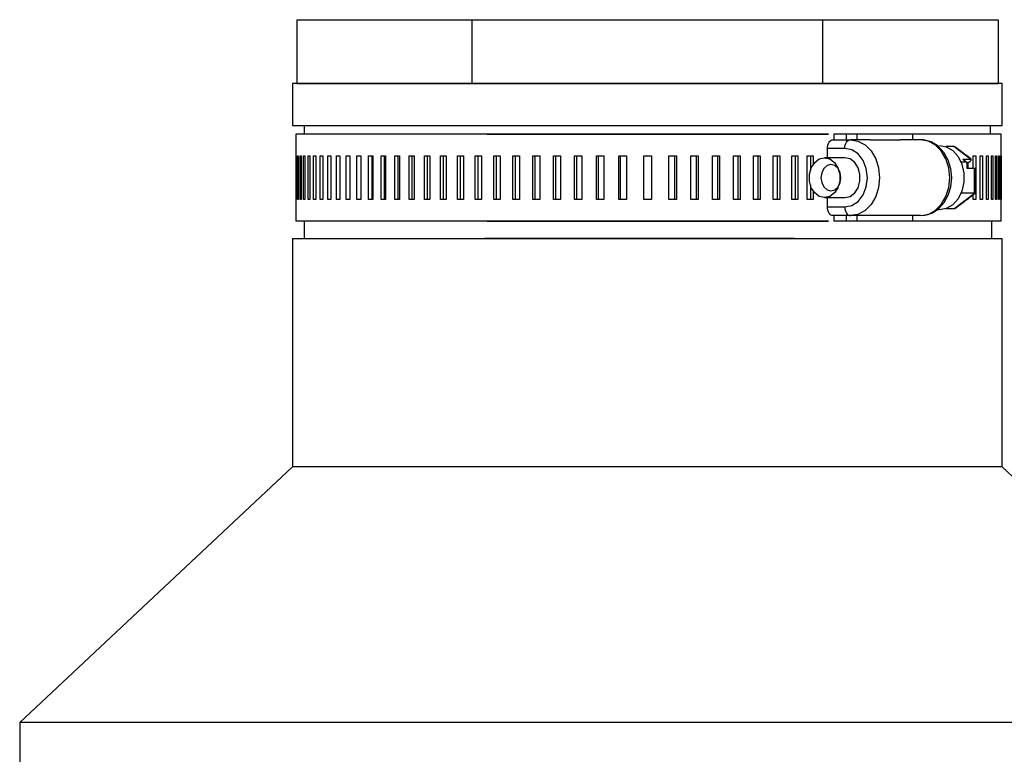
# Model space of a CAD drawing. Units: inches. Extents: x 0.5 to 8, y 0 to 10.6.
# Drawn here: x 5 to 5.5, y 6 to 6.4 of the extents above; entities that cross this region are included whole.
import ezdxf

# ---------------------------------------------------------------- set-up
doc = ezdxf.new("R2010")
doc.units = ezdxf.units.IN
doc.header["$LTSCALE"] = 0.15
doc.header["$MEASUREMENT"] = 0
doc.layers.add('Layer 1', color=7, linetype='Continuous')

msp = doc.modelspace()

# ---------------------------------------------------------------- linework, layer by layer
for p, q in [((5.13266, 6.36761), (5.47546, 6.36761)), ((5.13266, 6.36761), (5.13266, 6.33636)), ((5.21836, 6.33636), (5.21836, 6.36761)), ((5.38976, 6.33636), (5.38976, 6.36761)), ((5.47546, 6.36761), (5.47546, 6.33636)), ((5.13266, 6.33636), (5.47546, 6.33636)), ((5.46369, 6.33636), (5.1458, 6.33636)), ((5.13062, 6.31579), (5.4775, 6.31579))]:
    msp.add_line(p, q)
at = {"color": 7, "linetype": 'Continuous', "lineweight": 15}
for p, q in [((5.13373, 6.33636), (5.20438, 6.33636)), ((5.20438, 6.33636), (5.21795, 6.33636)), ((5.42787, 6.33636), (5.44738, 6.33636)), ((5.44738, 6.33636), (5.47439, 6.33636))]:
    msp.add_line(p, q, dxfattribs=at)
at = {"layer": 'Layer 1', "color": 7, "lineweight": 25}
for points in [[(5.4775, 6.33636), (5.47725, 6.33636), (5.47545, 6.33636), (5.47195, 6.33636), (5.46678, 6.33636), (5.46, 6.33636), (5.45166, 6.33636), (5.44186, 6.33636), (5.43069, 6.33636), (5.41826, 6.33636), (5.40469, 6.33636), (5.39013, 6.33636), (5.37471, 6.33636), (5.35859, 6.33636), (5.34192, 6.33636), (5.32488, 6.33636), (5.30763, 6.33636), (5.29035, 6.33636), (5.2732, 6.33636), (5.25636, 6.33636), (5.24, 6.33636), (5.22427, 6.33636), (5.20933, 6.33636), (5.19534, 6.33636), (5.18242, 6.33636), (5.17072, 6.33636), (5.16034, 6.33636), (5.15139, 6.33636), (5.14395, 6.33636), (5.13811, 6.33636), (5.13392, 6.33636), (5.13141, 6.33636), (5.13062, 6.33636)], [(5.13062, 6.33636), (5.13062, 6.31579)], [(5.4775, 6.31579), (5.4775, 6.33636)], [(5.13627, 6.31579), (5.13627, 6.31155)], [(5.4718, 6.31155), (5.4718, 6.31579)], [(5.13224, 6.31155), (5.13224, 6.30093)], [(5.39038, 6.31155), (5.37175, 6.31155), (5.35761, 6.31155), (5.34272, 6.31155), (5.32714, 6.31155), (5.31093, 6.31155), (5.29416, 6.31155), (5.27688, 6.31155), (5.39262, 6.31155), (5.37455, 6.31155), (5.3562, 6.31155), (5.33762, 6.31155), (5.31891, 6.31155), (5.30012, 6.31155), (5.28134, 6.31155), (5.26263, 6.31155), (5.24408, 6.31155), (5.22575, 6.31155), (5.34468, 6.31155), (5.32702, 6.31155), (5.30979, 6.31155), (5.29308, 6.31155), (5.27693, 6.31155), (5.26143, 6.31155), (5.24662, 6.31155), (5.23256, 6.31155), (5.21931, 6.31155), (5.20693, 6.31155), (5.19547, 6.31155), (5.18495, 6.31155), (5.17544, 6.31155), (5.16697, 6.31155), (5.15957, 6.31155), (5.15326, 6.31155), (5.14808, 6.31155), (5.14404, 6.31155), (5.14116, 6.31155), (5.13946, 6.31155), (5.13224, 6.31155)], [(5.40119, 6.31155), (5.3952, 6.31155)], [(5.3952, 6.31155), (5.3952, 6.30889)], [(5.40119, 6.31155), (5.40119, 6.30889)], [(5.40641, 6.31155), (5.40119, 6.31155)], [(5.43359, 6.31155), (5.43043, 6.31155), (5.42721, 6.31155), (5.42391, 6.31155), (5.42055, 6.31155), (5.41711, 6.31155), (5.41361, 6.31155), (5.41004, 6.31155), (5.40641, 6.31155)], [(5.40641, 6.31155), (5.40641, 6.30889)], [(5.47697, 6.31155), (5.47697, 6.31155), (5.47631, 6.31155), (5.47448, 6.31155), (5.47147, 6.31155), (5.46731, 6.31155), (5.462, 6.31155), (5.45558, 6.31155), (5.44805, 6.31155), (5.43946, 6.31155), (5.43359, 6.31155)], [(5.43359, 6.31155), (5.43359, 6.30889)], [(5.47697, 6.30093), (5.47697, 6.31155)], [(5.39206, 6.30465), (5.39212, 6.30547), (5.39227, 6.30627), (5.39252, 6.30701), (5.39286, 6.30765), (5.39327, 6.30818), (5.39374, 6.30857), (5.39425, 6.30881), (5.39478, 6.30889)], [(5.39478, 6.30889), (5.40326, 6.30889)], [(5.40054, 6.30465), (5.4006, 6.30547), (5.40075, 6.30627), (5.401, 6.30701), (5.40134, 6.30765), (5.40175, 6.30818), (5.40222, 6.30857), (5.40273, 6.30881), (5.40326, 6.30889)], [(5.40326, 6.30889), (5.40695, 6.30826), (5.4104, 6.3064), (5.41335, 6.30345), (5.41562, 6.2996), (5.41705, 6.29513), (5.41753, 6.29032), (5.41705, 6.28551), (5.41562, 6.28103), (5.41335, 6.27718), (5.4104, 6.27423), (5.40695, 6.27237), (5.40326, 6.27174)], [(5.41297, 6.30889), (5.40326, 6.30889)], [(5.41297, 6.30889), (5.42779, 6.30889)], [(5.43752, 6.30889), (5.42779, 6.30889)], [(5.43752, 6.27174), (5.44122, 6.27237), (5.44466, 6.27423), (5.44762, 6.27718), (5.44988, 6.28103), (5.45131, 6.28551), (5.4518, 6.29032), (5.45131, 6.29513), (5.44988, 6.2996), (5.44762, 6.30345), (5.44466, 6.3064), (5.44122, 6.30826), (5.43752, 6.30889)], [(5.43752, 6.27174), (5.43985, 6.27196), (5.44332, 6.27312), (5.44643, 6.2752), (5.44905, 6.27811), (5.45107, 6.28172), (5.45234, 6.28585), (5.45278, 6.29027), (5.45235, 6.29471), (5.45106, 6.29893), (5.44894, 6.30269), (5.44608, 6.30573), (5.44267, 6.30782), (5.43897, 6.30881), (5.43752, 6.30889)], [(5.44674, 6.30607), (5.45015, 6.30543), (5.45329, 6.30357), (5.45589, 6.30063), (5.45775, 6.29686), (5.45872, 6.29256), (5.45872, 6.28808), (5.45775, 6.28377), (5.45589, 6.28), (5.45329, 6.27706), (5.45015, 6.2752), (5.44674, 6.27457), (5.44547, 6.27465)], [(5.45381, 6.30552), (5.44993, 6.30552)], [(5.46196, 6.29939), (5.45381, 6.30552)], [(5.45423, 6.30537), (5.45422, 6.30537), (5.45402, 6.30548), (5.45381, 6.30552)], [(5.46228, 6.29931), (5.45423, 6.30537)], [(5.13224, 6.30093), (5.13224, 6.30093), (5.13224, 6.30093)], [(5.13224, 6.30093), (5.13224, 6.2797)], [(5.13238, 6.30093), (5.1324, 6.30093), (5.13242, 6.30093), (5.13244, 6.30093), (5.13246, 6.30093), (5.13248, 6.30093), (5.1325, 6.30093), (5.13252, 6.30093), (5.13255, 6.30093)], [(5.13238, 6.2797), (5.13238, 6.30093)], [(5.13255, 6.30093), (5.13255, 6.2797)], [(5.13304, 6.30093), (5.13308, 6.30093), (5.13312, 6.30093), (5.13316, 6.30093), (5.1332, 6.30093), (5.13324, 6.30093), (5.13329, 6.30093), (5.13333, 6.30093), (5.13338, 6.30093)], [(5.13304, 6.2797), (5.13304, 6.30093)], [(5.13338, 6.30093), (5.13338, 6.2797)], [(5.13422, 6.30093), (5.13428, 6.30093), (5.13434, 6.30093), (5.1344, 6.30093), (5.13447, 6.30093), (5.13453, 6.30093), (5.1346, 6.30093), (5.13466, 6.30093), (5.13473, 6.30093)], [(5.13422, 6.2797), (5.13422, 6.30093)], [(5.13473, 6.30093), (5.13473, 6.2797)], [(5.13592, 6.30093), (5.136, 6.30093), (5.13608, 6.30093), (5.13617, 6.30093), (5.13626, 6.30093), (5.13634, 6.30093), (5.13643, 6.30093), (5.13652, 6.30093), (5.13661, 6.30093)], [(5.13592, 6.2797), (5.13592, 6.30093)], [(5.13661, 6.30093), (5.13661, 6.2797)], [(5.13814, 6.30093), (5.13824, 6.30093), (5.13834, 6.30093), (5.13845, 6.30093), (5.13856, 6.30093), (5.13867, 6.30093), (5.13878, 6.30093), (5.13889, 6.30093), (5.139, 6.30093)], [(5.13814, 6.2797), (5.13814, 6.30093)], [(5.139, 6.30093), (5.139, 6.2797)], [(5.14087, 6.30093), (5.14099, 6.30093), (5.14112, 6.30093), (5.14125, 6.30093), (5.14138, 6.30093), (5.14151, 6.30093), (5.14164, 6.30093), (5.14177, 6.30093), (5.14191, 6.30093)], [(5.14087, 6.2797), (5.14087, 6.30093)], [(5.14191, 6.30093), (5.14191, 6.2797)], [(5.14411, 6.30093), (5.14426, 6.30093), (5.14441, 6.30093), (5.14456, 6.30093), (5.14471, 6.30093), (5.14486, 6.30093), (5.14501, 6.30093), (5.14517, 6.30093), (5.14532, 6.30093)], [(5.14411, 6.2797), (5.14411, 6.30093)], [(5.14532, 6.30093), (5.14532, 6.2797)], [(5.14786, 6.30093), (5.14803, 6.30093), (5.14819, 6.30093), (5.14837, 6.30093), (5.14854, 6.30093), (5.14871, 6.30093), (5.14889, 6.30093), (5.14906, 6.30093), (5.14924, 6.30093)], [(5.14786, 6.2797), (5.14786, 6.30093)], [(5.14924, 6.30093), (5.14924, 6.2797)], [(5.1521, 6.30093), (5.15229, 6.30093), (5.15248, 6.30093), (5.15267, 6.30093), (5.15287, 6.30093), (5.15306, 6.30093), (5.15326, 6.30093), (5.15345, 6.30093), (5.15365, 6.30093)], [(5.1521, 6.2797), (5.1521, 6.30093)], [(5.15365, 6.30093), (5.15365, 6.2797)], [(5.15683, 6.30093), (5.15704, 6.30093), (5.15726, 6.30093), (5.15747, 6.30093), (5.15768, 6.30093), (5.1579, 6.30093), (5.15811, 6.30093), (5.15833, 6.30093), (5.15855, 6.30093)], [(5.15683, 6.2797), (5.15683, 6.30093)], [(5.15855, 6.30093), (5.15855, 6.2797)], [(5.16205, 6.30093), (5.16228, 6.30093), (5.16251, 6.30093), (5.16274, 6.30093), (5.16298, 6.30093), (5.16321, 6.30093), (5.16345, 6.30093), (5.16369, 6.30093), (5.16392, 6.30093)], [(5.16205, 6.2797), (5.16205, 6.30093)], [(5.16392, 6.30093), (5.16392, 6.2797)], [(5.16774, 6.30093), (5.16799, 6.30093), (5.16824, 6.30093), (5.16849, 6.30093), (5.16875, 6.30093), (5.169, 6.30093), (5.16926, 6.30093), (5.16951, 6.30093), (5.16977, 6.30093)], [(5.16774, 6.2797), (5.16774, 6.30093)], [(5.16945, 6.2797), (5.16945, 6.30093)], [(5.16977, 6.30093), (5.16977, 6.2797)], [(5.17389, 6.30093), (5.17416, 6.30093), (5.17443, 6.30093), (5.1747, 6.30093), (5.17497, 6.30093), (5.17525, 6.30093), (5.17552, 6.30093), (5.1758, 6.30093), (5.17607, 6.30093)], [(5.17389, 6.2797), (5.17389, 6.30093)], [(5.17556, 6.2797), (5.17556, 6.30093)], [(5.17607, 6.30093), (5.17607, 6.2797)], [(5.18049, 6.30093), (5.18078, 6.30093), (5.18107, 6.30093), (5.18136, 6.30093), (5.18165, 6.30093), (5.18194, 6.30093), (5.18224, 6.30093), (5.18253, 6.30093), (5.18283, 6.30093)], [(5.18049, 6.2797), (5.18049, 6.30093)], [(5.18212, 6.2797), (5.18212, 6.30093)], [(5.18283, 6.30093), (5.18283, 6.2797)], [(5.18753, 6.30093), (5.18784, 6.30093), (5.18815, 6.30093), (5.18846, 6.30093), (5.18877, 6.30093), (5.18908, 6.30093), (5.18939, 6.30093), (5.1897, 6.30093), (5.19002, 6.30093)], [(5.18753, 6.2797), (5.18753, 6.30093)], [(5.18912, 6.2797), (5.18912, 6.30093)], [(5.19002, 6.30093), (5.19002, 6.2797)], [(5.195, 6.30093), (5.19533, 6.30093), (5.19565, 6.30093), (5.19598, 6.30093), (5.19631, 6.30093), (5.19664, 6.30093), (5.19697, 6.30093), (5.1973, 6.30093), (5.19763, 6.30093)], [(5.195, 6.2797), (5.195, 6.30093)], [(5.19654, 6.2797), (5.19654, 6.30093)], [(5.19763, 6.30093), (5.19763, 6.2797)], [(5.20289, 6.30093), (5.20323, 6.30093), (5.20357, 6.30093), (5.20392, 6.30093), (5.20426, 6.30093), (5.20461, 6.30093), (5.20495, 6.30093), (5.2053, 6.30093), (5.20565, 6.30093)], [(5.20289, 6.2797), (5.20289, 6.30093)], [(5.20437, 6.2797), (5.20437, 6.30093)], [(5.20565, 6.30093), (5.20565, 6.2797)], [(5.21117, 6.30093), (5.21153, 6.30093), (5.21189, 6.30093), (5.21225, 6.30093), (5.21262, 6.30093), (5.21298, 6.30093), (5.21334, 6.30093), (5.2137, 6.30093), (5.21407, 6.30093)], [(5.21117, 6.2797), (5.21117, 6.30093)], [(5.2126, 6.2797), (5.2126, 6.30093)], [(5.21407, 6.30093), (5.21407, 6.2797)], [(5.21985, 6.30093), (5.22022, 6.30093), (5.2206, 6.30093), (5.22097, 6.30093), (5.22135, 6.30093), (5.22173, 6.30093), (5.22211, 6.30093), (5.22249, 6.30093), (5.22287, 6.30093)], [(5.21985, 6.2797), (5.21985, 6.30093)], [(5.22122, 6.2797), (5.22122, 6.30093)], [(5.22287, 6.30093), (5.22287, 6.2797)], [(5.22889, 6.30093), (5.22928, 6.30093), (5.22967, 6.30093), (5.23006, 6.30093), (5.23046, 6.30093), (5.23085, 6.30093), (5.23124, 6.30093), (5.23164, 6.30093), (5.23203, 6.30093)], [(5.22889, 6.2797), (5.22889, 6.30093)], [(5.2302, 6.2797), (5.2302, 6.30093)], [(5.23203, 6.30093), (5.23203, 6.2797)], [(5.23829, 6.30093), (5.23869, 6.30093), (5.2391, 6.30093), (5.23951, 6.30093), (5.23991, 6.30093), (5.24032, 6.30093), (5.24073, 6.30093), (5.24114, 6.30093), (5.24155, 6.30093)], [(5.23829, 6.2797), (5.23829, 6.30093)], [(5.23954, 6.2797), (5.23954, 6.30093)], [(5.24155, 6.30093), (5.24155, 6.2797)], [(5.24802, 6.30093), (5.24844, 6.30093), (5.24886, 6.30093), (5.24929, 6.30093), (5.24971, 6.30093), (5.25013, 6.30093), (5.25055, 6.30093), (5.25097, 6.30093), (5.2514, 6.30093)], [(5.24802, 6.2797), (5.24802, 6.30093)], [(5.24921, 6.2797), (5.24921, 6.30093)], [(5.2514, 6.30093), (5.2514, 6.2797)], [(5.25808, 6.30093), (5.25852, 6.30093), (5.25895, 6.30093), (5.25938, 6.30093), (5.25982, 6.30093), (5.26025, 6.30093), (5.26069, 6.30093), (5.26112, 6.30093), (5.26156, 6.30093)], [(5.25808, 6.2797), (5.25808, 6.30093)], [(5.2592, 6.2797), (5.2592, 6.30093)], [(5.26156, 6.30093), (5.26156, 6.2797)], [(5.26845, 6.30093), (5.26889, 6.30093), (5.26934, 6.30093), (5.26978, 6.30093), (5.27023, 6.30093), (5.27068, 6.30093), (5.27113, 6.30093), (5.27157, 6.30093), (5.27202, 6.30093)], [(5.26845, 6.2797), (5.26845, 6.30093)], [(5.2695, 6.2797), (5.2695, 6.30093)], [(5.27202, 6.30093), (5.27202, 6.2797)], [(5.2791, 6.30093), (5.27955, 6.30093), (5.28001, 6.30093), (5.28047, 6.30093), (5.28093, 6.30093), (5.28138, 6.30093), (5.28184, 6.30093), (5.2823, 6.30093), (5.28276, 6.30093)], [(5.2791, 6.2797), (5.2791, 6.30093)], [(5.28008, 6.2797), (5.28008, 6.30093)], [(5.28276, 6.30093), (5.28276, 6.2797)], [(5.29001, 6.30093), (5.29048, 6.30093), (5.29095, 6.30093), (5.29142, 6.30093), (5.29188, 6.30093), (5.29235, 6.30093), (5.29283, 6.30093), (5.2933, 6.30093), (5.29377, 6.30093)], [(5.29001, 6.2797), (5.29001, 6.30093)], [(5.29092, 6.2797), (5.29092, 6.30093)], [(5.29377, 6.30093), (5.29377, 6.2797)], [(5.30236, 6.30093), (5.30283, 6.30093), (5.30329, 6.30093), (5.30376, 6.30093), (5.30423, 6.30093), (5.3047, 6.30093), (5.30517, 6.30093), (5.30564, 6.30093), (5.30611, 6.30093)], [(5.30236, 6.2797), (5.30236, 6.30093)], [(5.30611, 6.30093), (5.30611, 6.2797)], [(5.31454, 6.30093), (5.315, 6.30093), (5.31546, 6.30093), (5.31593, 6.30093), (5.31638, 6.30093), (5.31684, 6.30093), (5.31731, 6.30093), (5.31776, 6.30093), (5.31823, 6.30093)], [(5.31454, 6.2797), (5.31454, 6.30093)], [(5.31725, 6.30093), (5.31725, 6.2797)], [(5.31823, 6.30093), (5.31823, 6.2797)], [(5.32532, 6.30093), (5.32578, 6.30093), (5.32623, 6.30093), (5.32668, 6.30093), (5.32712, 6.30093), (5.32758, 6.30093), (5.32802, 6.30093), (5.32847, 6.30093), (5.32892, 6.30093)], [(5.32532, 6.2797), (5.32532, 6.30093)], [(5.32788, 6.30093), (5.32788, 6.2797)], [(5.32892, 6.30093), (5.32892, 6.2797)], [(5.33584, 6.30093), (5.33627, 6.30093), (5.33671, 6.30093), (5.33715, 6.30093), (5.33759, 6.30093), (5.33802, 6.30093), (5.33846, 6.30093), (5.33889, 6.30093), (5.33933, 6.30093)], [(5.33584, 6.2797), (5.33584, 6.30093)], [(5.33822, 6.30093), (5.33822, 6.2797)], [(5.33933, 6.30093), (5.33933, 6.2797)], [(5.34605, 6.30093), (5.34647, 6.30093), (5.3469, 6.30093), (5.34733, 6.30093), (5.34775, 6.30093), (5.34817, 6.30093), (5.34859, 6.30093), (5.34902, 6.30093), (5.34944, 6.30093)], [(5.34605, 6.2797), (5.34605, 6.30093)], [(5.34826, 6.30093), (5.34826, 6.2797)], [(5.34944, 6.30093), (5.34944, 6.2797)], [(5.35595, 6.30093), (5.35636, 6.30093), (5.35677, 6.30093), (5.35718, 6.30093), (5.3576, 6.30093), (5.35801, 6.30093), (5.35841, 6.30093), (5.35882, 6.30093), (5.35923, 6.30093)], [(5.35595, 6.2797), (5.35595, 6.30093)], [(5.35799, 6.30093), (5.35799, 6.2797)], [(5.35923, 6.30093), (5.35923, 6.2797)], [(5.36552, 6.30093), (5.36592, 6.30093), (5.36632, 6.30093), (5.36671, 6.30093), (5.36711, 6.30093), (5.3675, 6.30093), (5.3679, 6.30093), (5.36829, 6.30093), (5.36869, 6.30093)], [(5.36552, 6.2797), (5.36552, 6.30093)], [(5.36738, 6.30093), (5.36738, 6.2797)], [(5.36869, 6.30093), (5.36869, 6.2797)], [(5.37455, 6.2797), (5.37455, 6.30093)], [(5.37455, 6.30093), (5.37494, 6.30093), (5.37532, 6.30093), (5.3757, 6.30093), (5.37608, 6.30093), (5.37646, 6.30093), (5.37684, 6.30093), (5.37722, 6.30093), (5.3776, 6.30093)], [(5.37624, 6.30093), (5.37624, 6.2797)], [(5.3776, 6.30093), (5.3776, 6.2797)], [(5.38207, 6.30093), (5.38245, 6.30093), (5.38283, 6.30093), (5.38321, 6.30093), (5.38359, 6.30093), (5.38397, 6.30093), (5.38435, 6.30093), (5.38473, 6.30093), (5.38511, 6.30093)], [(5.38207, 6.2797), (5.38207, 6.30093)], [(5.38375, 6.30093), (5.38375, 6.29384)], [(5.38511, 6.30093), (5.38511, 6.29672)], [(5.40054, 6.30465), (5.39206, 6.30465)], [(5.39206, 6.29975), (5.39206, 6.30465)], [(5.40054, 6.27599), (5.40395, 6.27669), (5.40702, 6.27873), (5.40945, 6.28189), (5.41101, 6.28589), (5.41155, 6.29032), (5.41101, 6.29475), (5.40945, 6.29874), (5.40702, 6.30191), (5.40395, 6.30395), (5.40054, 6.30465)], [(5.46013, 6.30093), (5.46017, 6.30093), (5.46034, 6.30093), (5.46052, 6.30093), (5.46069, 6.30093)], [(5.46069, 6.30093), (5.46069, 6.30051)], [(5.46327, 6.30093), (5.46343, 6.30093), (5.46359, 6.30093), (5.46375, 6.30093), (5.4639, 6.30093), (5.46406, 6.30093), (5.46421, 6.30093), (5.46437, 6.30093), (5.46452, 6.30093)], [(5.46327, 6.29497), (5.46327, 6.30093)], [(5.46452, 6.30093), (5.46452, 6.2797)], [(5.46677, 6.2797), (5.46677, 6.30093)], [(5.46677, 6.30093), (5.46691, 6.30093), (5.46704, 6.30093), (5.46718, 6.30093), (5.46731, 6.30093), (5.46745, 6.30093), (5.46758, 6.30093), (5.46771, 6.30093), (5.46784, 6.30093)], [(5.46784, 6.30093), (5.46784, 6.2797)], [(5.46976, 6.2797), (5.46976, 6.30093)], [(5.46976, 6.30093), (5.46988, 6.30093), (5.46999, 6.30093), (5.4701, 6.30093), (5.47022, 6.30093), (5.47033, 6.30093), (5.47044, 6.30093), (5.47055, 6.30093), (5.47066, 6.30093)], [(5.47066, 6.30093), (5.47066, 6.2797)], [(5.47224, 6.2797), (5.47224, 6.30093)], [(5.47224, 6.30093), (5.47233, 6.30093), (5.47243, 6.30093), (5.47252, 6.30093), (5.47261, 6.30093), (5.4727, 6.30093), (5.47279, 6.30093), (5.47288, 6.30093), (5.47296, 6.30093)], [(5.47296, 6.30093), (5.47296, 6.2797)], [(5.4742, 6.2797), (5.4742, 6.30093)], [(5.4742, 6.30093), (5.47427, 6.30093), (5.47434, 6.30093), (5.47441, 6.30093), (5.47448, 6.30093), (5.47455, 6.30093), (5.47462, 6.30093), (5.47468, 6.30093), (5.47475, 6.30093)], [(5.47475, 6.30093), (5.47475, 6.2797)], [(5.47564, 6.2797), (5.47564, 6.30093)], [(5.47564, 6.30093), (5.47569, 6.30093), (5.47574, 6.30093), (5.47579, 6.30093), (5.47583, 6.30093), (5.47588, 6.30093), (5.47592, 6.30093), (5.47597, 6.30093), (5.47601, 6.30093)], [(5.47601, 6.30093), (5.47601, 6.2797)], [(5.47656, 6.2797), (5.47656, 6.30093)], [(5.47656, 6.30093), (5.47659, 6.30093), (5.47661, 6.30093), (5.47664, 6.30093), (5.47666, 6.30093), (5.47669, 6.30093), (5.47671, 6.30093), (5.47673, 6.30093), (5.47675, 6.30093)], [(5.47675, 6.30093), (5.47675, 6.2797)], [(5.47695, 6.2797), (5.47695, 6.30093)], [(5.47695, 6.30093), (5.47696, 6.30093), (5.47696, 6.30093), (5.47697, 6.30093), (5.47697, 6.30093), (5.47697, 6.30093)], [(5.47697, 6.30093), (5.47697, 6.2797)], [(5.39063, 6.28055), (5.38806, 6.28114), (5.38581, 6.28284), (5.38413, 6.28543), (5.38324, 6.28862), (5.38324, 6.29201), (5.38413, 6.2952), (5.38581, 6.2978), (5.38806, 6.29949), (5.39063, 6.30008), (5.39319, 6.29949), (5.39545, 6.2978), (5.39712, 6.2952), (5.39802, 6.29201), (5.39802, 6.28862), (5.39712, 6.28543), (5.39545, 6.28284), (5.39319, 6.28114), (5.39063, 6.28055)], [(5.39375, 6.28395), (5.39562, 6.28443), (5.39721, 6.28581), (5.39827, 6.28788), (5.39864, 6.29032), (5.39827, 6.29276), (5.39721, 6.29482), (5.39562, 6.2962), (5.39375, 6.29669), (5.39188, 6.2962), (5.39029, 6.29482), (5.38923, 6.29276), (5.38886, 6.29032), (5.38923, 6.28788), (5.39029, 6.28581), (5.39188, 6.28443), (5.39375, 6.28395)], [(5.40054, 6.30008), (5.39063, 6.30008)], [(5.40054, 6.28055), (5.40311, 6.28114), (5.40537, 6.28284), (5.40704, 6.28543), (5.40793, 6.28862), (5.40793, 6.29201), (5.40704, 6.2952), (5.40537, 6.2978), (5.40311, 6.29949), (5.40054, 6.30008)], [(5.46012, 6.29792), (5.45735, 6.29792)], [(5.45816, 6.29939), (5.46012, 6.29792)], [(5.45816, 6.29939), (5.46196, 6.29939)], [(5.46012, 6.29718), (5.46175, 6.29841)], [(5.46012, 6.29792), (5.46012, 6.29497)], [(5.46069, 6.29761), (5.46069, 6.29497)], [(5.46175, 6.29841), (5.46196, 6.29858), (5.46213, 6.29874), (5.46225, 6.2989), (5.46233, 6.29904), (5.46236, 6.29916), (5.46233, 6.29926), (5.46226, 6.29933), (5.46213, 6.29937), (5.46196, 6.29939)], [(5.46012, 6.29497), (5.46392, 6.29497)], [(5.46392, 6.28272), (5.46392, 6.29497)], [(5.46392, 6.29497), (5.46411, 6.29496), (5.46424, 6.2949), (5.46431, 6.29481), (5.46432, 6.29475)], [(5.46432, 6.28295), (5.46432, 6.29475)], [(5.38375, 6.2868), (5.38375, 6.2797)], [(5.38511, 6.28391), (5.38511, 6.2797)], [(5.45381, 6.27512), (5.46392, 6.28272)], [(5.45423, 6.27527), (5.46424, 6.28279)], [(5.46392, 6.28272), (5.45735, 6.28272)], [(5.46327, 6.2797), (5.46327, 6.28207)], [(5.46432, 6.28295), (5.46431, 6.28288), (5.46424, 6.28279), (5.46411, 6.28274), (5.46392, 6.28272)], [(5.13224, 6.2797), (5.13224, 6.26909)], [(5.13224, 6.2797), (5.13224, 6.2797)], [(5.13255, 6.2797), (5.13252, 6.2797), (5.1325, 6.2797), (5.13248, 6.2797), (5.13246, 6.2797), (5.13244, 6.2797), (5.13242, 6.2797), (5.1324, 6.2797), (5.13238, 6.2797)], [(5.13338, 6.2797), (5.13333, 6.2797), (5.13329, 6.2797), (5.13324, 6.2797), (5.1332, 6.2797), (5.13316, 6.2797), (5.13312, 6.2797), (5.13308, 6.2797), (5.13304, 6.2797)], [(5.13473, 6.2797), (5.13466, 6.2797), (5.1346, 6.2797), (5.13453, 6.2797), (5.13447, 6.2797), (5.1344, 6.2797), (5.13434, 6.2797), (5.13428, 6.2797), (5.13422, 6.2797)], [(5.13661, 6.2797), (5.13652, 6.2797), (5.13643, 6.2797), (5.13634, 6.2797), (5.13626, 6.2797), (5.13617, 6.2797), (5.13608, 6.2797), (5.136, 6.2797), (5.13592, 6.2797)], [(5.139, 6.2797), (5.13889, 6.2797), (5.13878, 6.2797), (5.13867, 6.2797), (5.13856, 6.2797), (5.13845, 6.2797), (5.13834, 6.2797), (5.13824, 6.2797), (5.13814, 6.2797)], [(5.14191, 6.2797), (5.14177, 6.2797), (5.14164, 6.2797), (5.14151, 6.2797), (5.14138, 6.2797), (5.14125, 6.2797), (5.14112, 6.2797), (5.14099, 6.2797), (5.14087, 6.2797)], [(5.14532, 6.2797), (5.14517, 6.2797), (5.14501, 6.2797), (5.14486, 6.2797), (5.14471, 6.2797), (5.14456, 6.2797), (5.14441, 6.2797), (5.14426, 6.2797), (5.14411, 6.2797)], [(5.14924, 6.2797), (5.14906, 6.2797), (5.14889, 6.2797), (5.14871, 6.2797), (5.14854, 6.2797), (5.14837, 6.2797), (5.14819, 6.2797), (5.14803, 6.2797), (5.14786, 6.2797)], [(5.15365, 6.2797), (5.15345, 6.2797), (5.15326, 6.2797), (5.15306, 6.2797), (5.15287, 6.2797), (5.15267, 6.2797), (5.15248, 6.2797), (5.15229, 6.2797), (5.1521, 6.2797)], [(5.15855, 6.2797), (5.15833, 6.2797), (5.15811, 6.2797), (5.1579, 6.2797), (5.15768, 6.2797), (5.15747, 6.2797), (5.15726, 6.2797), (5.15704, 6.2797), (5.15683, 6.2797)], [(5.16392, 6.2797), (5.16369, 6.2797), (5.16345, 6.2797), (5.16321, 6.2797), (5.16298, 6.2797), (5.16274, 6.2797), (5.16251, 6.2797), (5.16228, 6.2797), (5.16205, 6.2797)], [(5.16977, 6.2797), (5.16951, 6.2797), (5.16926, 6.2797), (5.169, 6.2797), (5.16875, 6.2797), (5.16849, 6.2797), (5.16824, 6.2797), (5.16799, 6.2797), (5.16774, 6.2797)], [(5.17607, 6.2797), (5.1758, 6.2797), (5.17552, 6.2797), (5.17525, 6.2797), (5.17497, 6.2797), (5.1747, 6.2797), (5.17443, 6.2797), (5.17416, 6.2797), (5.17389, 6.2797)], [(5.18283, 6.2797), (5.18253, 6.2797), (5.18224, 6.2797), (5.18194, 6.2797), (5.18165, 6.2797), (5.18136, 6.2797), (5.18107, 6.2797), (5.18078, 6.2797), (5.18049, 6.2797)], [(5.19002, 6.2797), (5.1897, 6.2797), (5.18939, 6.2797), (5.18908, 6.2797), (5.18877, 6.2797), (5.18846, 6.2797), (5.18815, 6.2797), (5.18784, 6.2797), (5.18753, 6.2797)], [(5.19763, 6.2797), (5.1973, 6.2797), (5.19697, 6.2797), (5.19664, 6.2797), (5.19631, 6.2797), (5.19598, 6.2797), (5.19565, 6.2797), (5.19533, 6.2797), (5.195, 6.2797)], [(5.20565, 6.2797), (5.2053, 6.2797), (5.20495, 6.2797), (5.20461, 6.2797), (5.20426, 6.2797), (5.20392, 6.2797), (5.20357, 6.2797), (5.20323, 6.2797), (5.20289, 6.2797)], [(5.21407, 6.2797), (5.2137, 6.2797), (5.21334, 6.2797), (5.21298, 6.2797), (5.21262, 6.2797), (5.21225, 6.2797), (5.21189, 6.2797), (5.21153, 6.2797), (5.21117, 6.2797)], [(5.22287, 6.2797), (5.22249, 6.2797), (5.22211, 6.2797), (5.22173, 6.2797), (5.22135, 6.2797), (5.22097, 6.2797), (5.2206, 6.2797), (5.22022, 6.2797), (5.21985, 6.2797)], [(5.23203, 6.2797), (5.23164, 6.2797), (5.23124, 6.2797), (5.23085, 6.2797), (5.23046, 6.2797), (5.23006, 6.2797), (5.22967, 6.2797), (5.22928, 6.2797), (5.22889, 6.2797)], [(5.24155, 6.2797), (5.24114, 6.2797), (5.24073, 6.2797), (5.24032, 6.2797), (5.23991, 6.2797), (5.23951, 6.2797), (5.2391, 6.2797), (5.23869, 6.2797), (5.23829, 6.2797)], [(5.2514, 6.2797), (5.25097, 6.2797), (5.25055, 6.2797), (5.25013, 6.2797), (5.24971, 6.2797), (5.24929, 6.2797), (5.24886, 6.2797), (5.24844, 6.2797), (5.24802, 6.2797)], [(5.26156, 6.2797), (5.26112, 6.2797), (5.26069, 6.2797), (5.26025, 6.2797), (5.25982, 6.2797), (5.25938, 6.2797), (5.25895, 6.2797), (5.25852, 6.2797), (5.25808, 6.2797)], [(5.27202, 6.2797), (5.27157, 6.2797), (5.27113, 6.2797), (5.27068, 6.2797), (5.27023, 6.2797), (5.26978, 6.2797), (5.26934, 6.2797), (5.26889, 6.2797), (5.26845, 6.2797)], [(5.28276, 6.2797), (5.2823, 6.2797), (5.28184, 6.2797), (5.28138, 6.2797), (5.28093, 6.2797), (5.28047, 6.2797), (5.28001, 6.2797), (5.27955, 6.2797), (5.2791, 6.2797)], [(5.29377, 6.2797), (5.2933, 6.2797), (5.29283, 6.2797), (5.29235, 6.2797), (5.29188, 6.2797), (5.29142, 6.2797), (5.29095, 6.2797), (5.29048, 6.2797), (5.29001, 6.2797)], [(5.30611, 6.2797), (5.30564, 6.2797), (5.30517, 6.2797), (5.3047, 6.2797), (5.30423, 6.2797), (5.30376, 6.2797), (5.30329, 6.2797), (5.30283, 6.2797), (5.30236, 6.2797)], [(5.31823, 6.2797), (5.31776, 6.2797), (5.31731, 6.2797), (5.31684, 6.2797), (5.31638, 6.2797), (5.31593, 6.2797), (5.31546, 6.2797), (5.315, 6.2797), (5.31454, 6.2797)], [(5.32892, 6.2797), (5.32847, 6.2797), (5.32802, 6.2797), (5.32758, 6.2797), (5.32712, 6.2797), (5.32668, 6.2797), (5.32623, 6.2797), (5.32578, 6.2797), (5.32532, 6.2797)], [(5.33933, 6.2797), (5.33889, 6.2797), (5.33846, 6.2797), (5.33802, 6.2797), (5.33759, 6.2797), (5.33715, 6.2797), (5.33671, 6.2797), (5.33627, 6.2797), (5.33584, 6.2797)], [(5.34944, 6.2797), (5.34902, 6.2797), (5.34859, 6.2797), (5.34817, 6.2797), (5.34775, 6.2797), (5.34733, 6.2797), (5.3469, 6.2797), (5.34647, 6.2797), (5.34605, 6.2797)], [(5.35923, 6.2797), (5.35882, 6.2797), (5.35841, 6.2797), (5.35801, 6.2797), (5.3576, 6.2797), (5.35718, 6.2797), (5.35677, 6.2797), (5.35636, 6.2797), (5.35595, 6.2797)], [(5.36869, 6.2797), (5.36829, 6.2797), (5.3679, 6.2797), (5.3675, 6.2797), (5.36711, 6.2797), (5.36671, 6.2797), (5.36632, 6.2797), (5.36592, 6.2797), (5.36552, 6.2797)], [(5.3776, 6.2797), (5.37722, 6.2797), (5.37684, 6.2797), (5.37646, 6.2797), (5.37608, 6.2797), (5.3757, 6.2797), (5.37532, 6.2797), (5.37494, 6.2797), (5.37455, 6.2797)], [(5.38511, 6.2797), (5.38473, 6.2797), (5.38435, 6.2797), (5.38397, 6.2797), (5.38359, 6.2797), (5.38321, 6.2797), (5.38283, 6.2797), (5.38245, 6.2797), (5.38207, 6.2797)], [(5.39063, 6.28055), (5.40054, 6.28055)], [(5.39206, 6.27599), (5.39206, 6.28088)], [(5.46069, 6.2797), (5.46052, 6.2797), (5.46034, 6.2797), (5.46017, 6.2797), (5.46013, 6.2797)], [(5.46069, 6.28012), (5.46069, 6.2797)], [(5.46452, 6.2797), (5.46437, 6.2797), (5.46421, 6.2797), (5.46406, 6.2797), (5.4639, 6.2797), (5.46375, 6.2797), (5.46359, 6.2797), (5.46343, 6.2797), (5.46327, 6.2797)], [(5.46784, 6.2797), (5.46771, 6.2797), (5.46758, 6.2797), (5.46745, 6.2797), (5.46731, 6.2797), (5.46718, 6.2797), (5.46704, 6.2797), (5.46691, 6.2797), (5.46677, 6.2797)], [(5.47066, 6.2797), (5.47055, 6.2797), (5.47044, 6.2797), (5.47033, 6.2797), (5.47022, 6.2797), (5.4701, 6.2797), (5.46999, 6.2797), (5.46988, 6.2797), (5.46976, 6.2797)], [(5.47296, 6.2797), (5.47288, 6.2797), (5.47279, 6.2797), (5.4727, 6.2797), (5.47261, 6.2797), (5.47252, 6.2797), (5.47243, 6.2797), (5.47233, 6.2797), (5.47224, 6.2797)], [(5.47475, 6.2797), (5.47468, 6.2797), (5.47462, 6.2797), (5.47455, 6.2797), (5.47448, 6.2797), (5.47441, 6.2797), (5.47434, 6.2797), (5.47427, 6.2797), (5.4742, 6.2797)], [(5.47601, 6.2797), (5.47597, 6.2797), (5.47592, 6.2797), (5.47588, 6.2797), (5.47583, 6.2797), (5.47579, 6.2797), (5.47574, 6.2797), (5.47569, 6.2797), (5.47564, 6.2797)], [(5.47675, 6.2797), (5.47673, 6.2797), (5.47671, 6.2797), (5.47669, 6.2797), (5.47666, 6.2797), (5.47664, 6.2797), (5.47661, 6.2797), (5.47659, 6.2797), (5.47656, 6.2797)], [(5.47697, 6.2797), (5.47697, 6.2797), (5.47697, 6.2797), (5.47697, 6.2797), (5.47696, 6.2797), (5.47696, 6.2797), (5.47695, 6.2797)], [(5.47697, 6.26909), (5.47697, 6.2797)], [(5.39478, 6.27174), (5.39425, 6.27182), (5.39374, 6.27206), (5.39327, 6.27246), (5.39286, 6.27299), (5.39252, 6.27363), (5.39227, 6.27436), (5.39212, 6.27516), (5.39206, 6.27599)], [(5.39206, 6.27599), (5.40054, 6.27599)], [(5.40326, 6.27174), (5.39478, 6.27174)], [(5.3952, 6.27174), (5.3952, 6.26909)], [(5.40054, 6.27599), (5.4006, 6.27516), (5.40075, 6.27436), (5.401, 6.27363), (5.40134, 6.27299), (5.40175, 6.27246), (5.40222, 6.27206), (5.40273, 6.27182), (5.40326, 6.27174)], [(5.40119, 6.27174), (5.40119, 6.26909)], [(5.41297, 6.27174), (5.40326, 6.27174)], [(5.40641, 6.27174), (5.40641, 6.26909)], [(5.42779, 6.27174), (5.41297, 6.27174)], [(5.43752, 6.27174), (5.42779, 6.27174)], [(5.43359, 6.27174), (5.43359, 6.26909)], [(5.45381, 6.27512), (5.44993, 6.27512)], [(5.45423, 6.27527), (5.45418, 6.27524), (5.454, 6.27515), (5.45381, 6.27512)], [(5.39038, 6.26909), (5.37175, 6.26909), (5.35761, 6.26909), (5.34272, 6.26909), (5.32714, 6.26909), (5.31093, 6.26909), (5.29416, 6.26909), (5.27688, 6.26909), (5.39262, 6.26909), (5.37455, 6.26909), (5.3562, 6.26909), (5.33762, 6.26909), (5.31891, 6.26909), (5.30012, 6.26909), (5.28134, 6.26909), (5.26263, 6.26909), (5.24408, 6.26909), (5.22575, 6.26909), (5.34468, 6.26909), (5.32702, 6.26909), (5.30979, 6.26909), (5.29308, 6.26909), (5.27693, 6.26909), (5.26143, 6.26909), (5.24662, 6.26909), (5.23256, 6.26909), (5.21931, 6.26909), (5.20693, 6.26909), (5.19547, 6.26909), (5.18495, 6.26909), (5.17544, 6.26909), (5.16697, 6.26909), (5.15957, 6.26909), (5.15326, 6.26909), (5.14808, 6.26909), (5.14404, 6.26909), (5.14116, 6.26909), (5.13946, 6.26909), (5.13224, 6.26909)], [(5.13627, 6.26909), (5.13627, 6.2606)], [(5.40119, 6.26909), (5.3952, 6.26909)], [(5.40641, 6.26909), (5.40119, 6.26909)], [(5.43359, 6.26909), (5.43043, 6.26909), (5.42721, 6.26909), (5.42391, 6.26909), (5.42055, 6.26909), (5.41711, 6.26909), (5.41361, 6.26909), (5.41004, 6.26909), (5.40641, 6.26909)], [(5.47697, 6.26909), (5.47697, 6.26909), (5.47631, 6.26909), (5.47448, 6.26909), (5.47147, 6.26909), (5.46731, 6.26909), (5.462, 6.26909), (5.45558, 6.26909), (5.44805, 6.26909), (5.43946, 6.26909), (5.43359, 6.26909)], [(5.47234, 6.2606), (5.47234, 6.26909)], [(5.13062, 6.2606), (5.13062, 6.14886)], [(5.13062, 6.2606), (5.13131, 6.2606), (5.13554, 6.2606), (5.14093, 6.2606), (5.14745, 6.2606), (5.15507, 6.2606), (5.16378, 6.2606), (5.17352, 6.2606), (5.18428, 6.2606), (5.19599, 6.2606), (5.20863, 6.2606), (5.22213, 6.2606), (5.23645, 6.2606)], [(5.24315, 6.2606), (5.25823, 6.2606), (5.27402, 6.2606), (5.29045, 6.2606), (5.30746, 6.2606), (5.32498, 6.2606), (5.34296, 6.2606), (5.22434, 6.2606), (5.243, 6.2606), (5.26188, 6.2606), (5.28092, 6.2606), (5.30005, 6.2606), (5.3192, 6.2606), (5.33828, 6.2606), (5.35722, 6.2606), (5.37596, 6.2606), (5.26097, 6.2606), (5.27908, 6.2606), (5.29675, 6.2606), (5.31394, 6.2606), (5.33057, 6.2606), (5.34658, 6.2606), (5.3619, 6.2606), (5.37648, 6.2606), (5.39027, 6.2606), (5.40319, 6.2606), (5.41522, 6.2606), (5.42629, 6.2606), (5.43637, 6.2606), (5.44543, 6.2606), (5.45341, 6.2606), (5.4603, 6.2606), (5.46606, 6.2606), (5.47068, 6.2606), (5.47414, 6.2606), (5.47641, 6.2606), (5.4775, 6.2606)], [(5.4775, 6.14886), (5.4775, 6.2606)], [(5.13062, 6.14886), (4.99719, 6.02386)], [(5.4775, 6.14886), (5.47725, 6.14886), (5.47545, 6.14886), (5.47195, 6.14886), (5.46678, 6.14886), (5.46, 6.14886), (5.45166, 6.14886), (5.44186, 6.14886), (5.43069, 6.14886), (5.41826, 6.14886), (5.40469, 6.14886), (5.39013, 6.14886), (5.37471, 6.14886), (5.35859, 6.14886), (5.34192, 6.14886), (5.32488, 6.14886), (5.30763, 6.14886), (5.29035, 6.14886), (5.2732, 6.14886), (5.25636, 6.14886), (5.24, 6.14886), (5.22427, 6.14886), (5.20933, 6.14886), (5.19534, 6.14886), (5.18242, 6.14886), (5.17072, 6.14886), (5.16034, 6.14886), (5.15139, 6.14886), (5.14395, 6.14886), (5.13811, 6.14886), (5.13392, 6.14886), (5.13141, 6.14886), (5.13062, 6.14886)], [(5.61094, 6.02386), (5.4775, 6.14886)], [(5.4854, 6.02386), (5.46616, 6.02386), (5.44599, 6.02386), (5.42501, 6.02386), (5.40333, 6.02386), (5.38109, 6.02386), (5.3584, 6.02386), (5.3354, 6.02386), (5.31223, 6.02386), (5.289, 6.02386), (5.26586, 6.02386), (5.24294, 6.02386), (5.22037, 6.02386), (5.19829, 6.02386), (5.1768, 6.02386), (5.15605, 6.02386), (5.13614, 6.02386), (5.1172, 6.02386), (5.09932, 6.02386), (5.08262, 6.02386), (5.06719, 6.02386), (5.05311, 6.02386), (5.04047, 6.02386), (5.02934, 6.02386), (5.01979, 6.02386), (5.01186, 6.02386), (5.00561, 6.02386), (5.00106, 6.02386), (4.99825, 6.02386), (4.9972, 6.02386), (4.99719, 6.02386)], [(4.99719, 6.02386), (4.99719, 5.92006)]]:
    msp.add_lwpolyline(points, dxfattribs=at)

doc.saveas('drawing.dxf')
